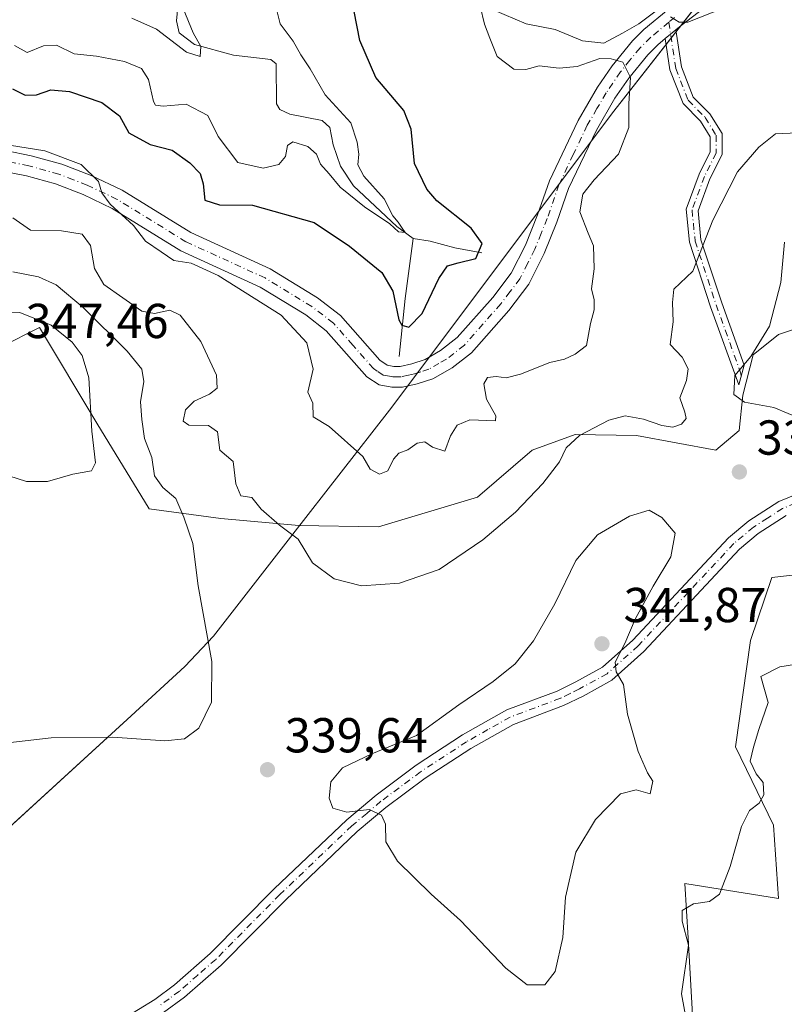
# Model space of a CAD drawing. Units: metres. Extents: x 629361 to 632854, y 4650966 to 4653343.
# Drawn here: x 632540 to 632696, y 4652909 to 4653110 of the extents above; entities that cross this region are included whole.
import ezdxf

# ---------------------------------------------------------------- set-up
doc = ezdxf.new("R2010")
doc.units = ezdxf.units.M
doc.header["$MEASUREMENT"] = 0
doc.linetypes.add('DGN Style 4', pattern=[2.6384748266838614, 1.318413404963828, -0.6592067024819142, 0.001648016756204785, -0.6592067024819142])
for name, color, linetype, lineweight in [('Camino Cxs', 7, 'Continuous', 0), ('Camino eje', 30, 'DGN Style 4', 13), ('Corriente natural lineal', 142, 'Continuous', 13), ('Cultivos herbáceos CxS', 92, 'Continuous', 0), ('Curva de nivel maestra', 30, 'Continuous', 30), ('Curva de nivel normal', 30, 'Continuous', 0), ('Espacio natural protegido', 121, 'Continuous', 13), ('Espacio natural protegido CxS', 121, 'Continuous', 0), ('Municipio', 91, 'Continuous', 13), ('Municipio CxS', 4, 'Continuous', 0), ('Pastizal CxS', 92, 'Continuous', 0), ('Punto de cota en terreno', 7, 'Continuous', 0), ('Rótulo de punto de cota en terreno', 7, 'Continuous', 0), ('Suelo desnudo CxS', 253, 'Continuous', 0)]:
    doc.layers.add(name, color=color, linetype=linetype, lineweight=lineweight)
doc.styles.add('Style-Arial', font='txt')

# ---------------------------------------------------------------- blocks, each defined once
blk = doc.blocks.new('*U9')
at = {"layer": 'Suelo desnudo CxS', "color": 253, "linetype": 'Continuous', "lineweight": 0}
blk.add_polyline3d([(632677.6536999998, 4652903.644500001, 334.9563000000053), (632676.5855, 4652922.8683, 335.4823000000033), (632675.8948999997, 4652934.079100001, 336.9331999999995), (632695.0047000004, 4652930.979699999, 333.6006999999955), (632693.9719000002, 4652945.9573, 334.4903999999952), (632686.2242999999, 4652961.968499999, 336.2920000000013), (632689.3233000003, 4652983.659700001, 337.2510000000038), (632693.6651, 4652996.5581, 337.6744999999937), (632703.2720999997, 4652997.6261, 337.3864999999932)], dxfattribs=at)
blk = doc.blocks.new('*U13')
at = {"layer": 'Cultivos herbáceos CxS', "color": 92, "linetype": 'Continuous', "lineweight": 0}
for points in [[(632703.2720999997, 4652997.6261, 337.3864999999932), (632693.6651, 4652996.5581, 337.6744999999937), (632689.3233000003, 4652983.659700001, 337.2510000000038), (632686.2242999999, 4652961.968499999, 336.2920000000013), (632693.9719000002, 4652945.9573, 334.4903999999952), (632695.0047000004, 4652930.979699999, 333.6006999999955), (632675.8948999997, 4652934.079100001, 336.9331999999995), (632676.5855, 4652922.8683, 335.4823000000033), (632677.6536999998, 4652903.644500001, 334.9563000000053)], [(632462.6520999996, 4652899.742699999, 334.8644000000059), (632457.1244999999, 4652911.972100001, 336.0712000000058), (632455.9323000005, 4652927.470100001, 335.7869999999967), (632527.4633, 4653007.3419, 343.2309999999998), (632530.9435000002, 4653024.7433, 343.5622000000003), (632537.4018999999, 4653027.091499999, 346.0421999999962), (632536.4276999999, 4653043.657299999, 346.831600000005), (632544.2235000003, 4653047.5551, 345.2443000000058), (632555.9175000006, 4653028.0659, 344.7681000000011), (632566.6369000003, 4653010.5253, 342.1111999999994), (632581.2543000003, 4653008.5759, 337.088699999993), (632597.1479000002, 4653007.1229, 334.2082999999984), (632613.3995000003, 4653006.9023, 333.3908999999985), (632633.6158999996, 4653012.961100001, 333.3478999999934), (632644.7741, 4653022.5295, 333.2807999999932), (632653.5421000002, 4653025.7191, 333.8687000000064), (632666.0812999997, 4653025.493899999, 335.5831000000035), (632682.2345000004, 4653022.528700001, 338.1119999999937), (632687.0175000001, 4653026.515500001, 339.5684000000037), (632687.7736999998, 4653033.756899999, 340.1738000000041), (632689.8397000004, 4653042.020500001, 339.7290999999968), (632695.0043000003, 4653046.151699999, 340.2863999999972), (632705.3481000002, 4653049.639900001, 342.7308000000049)]]:
    blk.add_polyline3d(points, dxfattribs=at)
blk = doc.blocks.new('5PATER')
at = {"layer": 'Punto de cota en terreno', "linetype": 'Continuous', "lineweight": 0}
h = blk.add_hatch(color=51, dxfattribs=at)
edge = h.paths.add_edge_path()
edge.add_ellipse((0, 0), major_axis=(-0.1095731443231308, -0.1110710700762829), ratio=0.9994222409660322, start_angle=0, end_angle=360)

msp = doc.modelspace()

# ---------------------------------------------------------------- linework, layer by layer
at = {"layer": 'Camino Cxs', "color": 7, "linetype": 'Continuous', "lineweight": 0, "extrusion": (0.01007696158813702, 0.008422555989858973, 0.9999137539786865), "elevation": 45896.57624116758, "flags": 128}
msp.add_lwpolyline([(632636.4602584051, 4652885.023994737), (632638.6161208026, 4652886.825758647)], dxfattribs=at)
msp.add_lwpolyline([(632636.4602584051, 4652885.023994737), (632638.6161208026, 4652886.825758647)], dxfattribs=at)
at = {"layer": 'Camino Cxs', "color": 7, "linetype": 'Continuous', "lineweight": 0}
for points in [[(632687.0100999996, 4653118.380100001, 330.0040000000009), (632675.1300999997, 4653109.2401, 330.0945000000065), (632674.0683000004, 4653108.352700001, 330.1067999999942), (632671.9127000002, 4653106.551100001, 330.1437000000006), (632670.3800999997, 4653105.270099999, 330.1898999999976), (632668.3300999999, 4653103.2401, 330.195200000002), (632664.4700999996, 4653098.4901, 330.1157999999996), (632661.6501000002, 4653094.370100001, 329.9177000000054), (632657.8701, 4653087.890100001, 329.6765000000014), (632652.1801000005, 4653075.9301, 329.5917000000045), (632649.8201000001, 4653069.110099999, 329.3626999999979), (632647.2100999998, 4653062.670100001, 328.9499999999971), (632644.0601000005, 4653056.390100001, 328.7943999999989), (632639.9801000003, 4653051.0601, 328.9581000000035), (632632.3800999997, 4653042.4301, 328.5666999999958), (632628.4401000004, 4653039.350099999, 328.4211000000068), (632624.4600999998, 4653037.100099999, 328.3304000000062), (632621.3101000005, 4653036.0601, 328.3386000000028), (632618.3000999996, 4653035.4001, 328.2715000000026), (632616.1601, 4653035.360099999, 328.277700000006), (632613.5701000001, 4653035.870100001, 328.2978000000003), (632611.0601000005, 4653037.5101, 328.2621999999974), (632602.7600999996, 4653046.9101, 328.9674999999988), (632598.5900999998, 4653050.130100001, 329.2829999999958), (632589.2901, 4653055.8201, 329.4567999999999), (632573.1101000002, 4653063.220100001, 329.5522999999957), (632559.0701000001, 4653071.880100001, 330.4481999999989), (632553.1201, 4653074.720100001, 330.819399999993), (632547.5100999996, 4653076.880100001, 330.6754999999976), (632541.5800999999, 4653078.520099999, 330.960699999996), (632536.6801000005, 4653079.520099999, 331.1526000000013)], [(632687.0100999996, 4653118.380100001, 330.0040000000009), (632675.1300999997, 4653109.2401, 330.0945000000065), (632674.0683000004, 4653108.352700001, 330.1067999999942)], [(632537.3300999999, 4653083.690099999, 330.1916999999958), (632542.5601000005, 4653082.620100001, 330.2816000000021), (632548.8300999999, 4653080.890100001, 330.070200000002), (632554.7901, 4653078.600099999, 329.8013000000064), (632561.0900999998, 4653075.590100001, 329.5249999999942), (632575.1001000004, 4653066.950099999, 328.6486000000005), (632591.2801000001, 4653059.550100001, 328.6459000000032), (632600.9901000002, 4653053.610099999, 328.741599999994), (632605.6601, 4653050.0001, 328.616200000004), (632613.7100999998, 4653040.8751, 327.8304999999964), (632615.1901000004, 4653039.850099999, 327.7761000000028), (632616.5401, 4653039.590100001, 327.6949000000022), (632617.8000999996, 4653039.610099999, 327.6346000000049), (632620.2001, 4653040.130100001, 327.7247999999963), (632622.9001000002, 4653041.065099999, 327.8162000000011), (632626.0900999998, 4653042.870100001, 327.8617999999988), (632629.4700999996, 4653045.5101, 328.1051000000007), (632636.7200999996, 4653053.7301, 328.4790999999968), (632640.4700999996, 4653058.640100001, 328.3766999999934), (632643.3701, 4653064.4101, 328.6986000000034), (632645.8701, 4653070.590100001, 328.9992000000057), (632648.2701000003, 4653077.530099999, 329.3445999999968), (632654.1300999997, 4653089.860099999, 329.6117999999988), (632658.0800999999, 4653096.620100001, 329.8454999999958), (632661.0800999999, 4653101.0101, 329.9925999999978), (632665.2001, 4653106.0701, 330.0565999999963), (632667.5401, 4653108.390100001, 330.0334000000003), (632672.4901000002, 4653112.530099999, 329.9189000000042)], [(632537.3300999999, 4653083.690099999, 330.1916999999958), (632542.5601000005, 4653082.620100001, 330.2816000000021), (632548.8300999999, 4653080.890100001, 330.070200000002), (632554.7901, 4653078.600099999, 329.8013000000064), (632561.0900999998, 4653075.590100001, 329.5249999999942), (632575.1001000004, 4653066.950099999, 328.6486000000005), (632591.2801000001, 4653059.550100001, 328.6459000000032), (632600.9901000002, 4653053.610099999, 328.741599999994), (632605.6601, 4653050.0001, 328.616200000004), (632613.7100999998, 4653040.8751, 327.8304999999964), (632615.1901000004, 4653039.850099999, 327.7761000000028), (632616.5401, 4653039.590100001, 327.6949000000022), (632617.8000999996, 4653039.610099999, 327.6346000000049), (632620.2001, 4653040.130100001, 327.7247999999963), (632622.9001000002, 4653041.065099999, 327.8162000000011), (632626.0900999998, 4653042.870100001, 327.8617999999988), (632629.4700999996, 4653045.5101, 328.1051000000007), (632636.7200999996, 4653053.7301, 328.4790999999968), (632640.4700999996, 4653058.640100001, 328.3766999999934), (632643.3701, 4653064.4101, 328.6986000000034), (632645.8701, 4653070.590100001, 328.9992000000057), (632648.2701000003, 4653077.530099999, 329.3445999999968), (632654.1300999997, 4653089.860099999, 329.6117999999988), (632658.0800999999, 4653096.620100001, 329.8454999999958), (632661.0800999999, 4653101.0101, 329.9925999999978), (632665.2001, 4653106.0701, 330.0565999999963), (632667.5401, 4653108.390100001, 330.0334000000003), (632672.4901000002, 4653112.530099999, 329.9189000000042)], [(632674.0683000004, 4653108.352700001, 330.1067999999942), (632675.2094999999, 4653100.782500001, 330.8225999999996), (632677.6092999997, 4653094.632900001, 331.7930999999954), (632681.0255000005, 4653091.216700001, 332.7788), (632683.4978999998, 4653087.155099999, 333.7369000000036), (632683.4978999998, 4653082.884099999, 334.1980999999942), (632681.0186999999, 4653077.925899999, 334.3567000000039), (632678.5982999997, 4653071.4209, 334.5194000000047), (632679.1924999999, 4653065.478900001, 335.2081999999937), (632683.4325000001, 4653052.602299999, 337.5363999999972), (632688.0078999996, 4653039.9091, 340.0865000000049), (632686.9071000004, 4653035.885299999, 340.1423999999971), (632681.1633000001, 4653051.819900001, 337.1793999999936), (632676.8305000003, 4653064.9783, 334.7246000000014), (632676.1549000005, 4653071.736099999, 334.0310000000027), (632678.8142999997, 4653078.8839, 333.8515999999945), (632681.0979000004, 4653083.4507, 333.6809999999969), (632681.0979000004, 4653086.482100001, 333.3448000000063), (632679.1250999998, 4653089.723099999, 332.5684999999939), (632675.5565, 4653093.2917, 331.686400000006), (632672.8762999997, 4653100.159700001, 330.7510000000038), (632671.9127000002, 4653106.551000001, 330.1437000000006)], [(632671.9127000002, 4653106.551000001, 330.1437000000006), (632670.3800999997, 4653105.270099999, 330.1898999999976), (632668.3300999999, 4653103.2401, 330.195200000002), (632664.4700999996, 4653098.4901, 330.1157999999996), (632661.6501000002, 4653094.370100001, 329.9177000000054), (632657.8701, 4653087.890100001, 329.6765000000014), (632652.1801000005, 4653075.9301, 329.5917000000045), (632649.8201000001, 4653069.110099999, 329.3626999999979), (632647.2100999998, 4653062.670100001, 328.9499999999971), (632644.0601000005, 4653056.390100001, 328.7943999999989), (632639.9801000003, 4653051.0601, 328.9581000000035), (632632.3800999997, 4653042.4301, 328.5666999999958), (632628.4401000004, 4653039.350099999, 328.4211000000068), (632624.4600999998, 4653037.100099999, 328.3304000000062), (632621.3101000005, 4653036.0601, 328.3386000000028), (632618.3000999996, 4653035.4001, 328.2715000000026), (632616.1601, 4653035.360099999, 328.277700000006), (632613.5701000001, 4653035.870100001, 328.2978000000003), (632611.0601000005, 4653037.5101, 328.2621999999974), (632602.7600999996, 4653046.9101, 328.9674999999988), (632598.5900999998, 4653050.130100001, 329.2829999999958), (632589.2901, 4653055.8201, 329.4567999999999), (632573.1101000002, 4653063.220100001, 329.5522999999957), (632559.0701000001, 4653071.880100001, 330.4481999999989), (632553.1201, 4653074.720100001, 330.819399999993), (632547.5100999996, 4653076.880100001, 330.6754999999976), (632541.5800999999, 4653078.520099999, 330.960699999996), (632536.6801000005, 4653079.520099999, 331.1526000000013)], [(632554.4401000004, 4652902.1801, 336.2026000000042), (632567.7600999996, 4652910.380100001, 336.8925000000018), (632571.7701000003, 4652913.350099999, 337.1676000000007), (632579.0900999998, 4652919.7301, 337.8674000000028), (632592.1401000004, 4652932.9301, 339.1293000000005), (632606.9200999998, 4652947.040100001, 339.902900000001), (632612.9101, 4652952.100099999, 340.2168999999994), (632621.0601000005, 4652958.1801, 340.484500000006), (632630.5500999996, 4652964.390100001, 340.6992000000027), (632639.5601000005, 4652969.4901, 340.8862999999984), (632649.8701, 4652973.350099999, 341.0433000000049), (632653.6401000004, 4652975.210100001, 341.1039000000019), (632659.1101000002, 4652978.220100001, 340.6964000000008), (632665.2701000003, 4652983.7601, 339.8086000000039), (632684.8101000005, 4653004.6501, 338.8637000000017), (632688.9501, 4653008.110099999, 338.8957999999984), (632695.1101000002, 4653012.0701, 339.0008999999991), (632700.9301000005, 4653014.4301, 339.1083000000072)], [(632554.4401000004, 4652902.1801, 336.2026000000042), (632567.7600999996, 4652910.380100001, 336.8925000000018), (632571.7701000003, 4652913.350099999, 337.1676000000007), (632579.0900999998, 4652919.7301, 337.8674000000028), (632592.1401000004, 4652932.9301, 339.1293000000005), (632606.9200999998, 4652947.040100001, 339.902900000001), (632612.9101, 4652952.100099999, 340.2168999999994), (632621.0601000005, 4652958.1801, 340.484500000006), (632630.5500999996, 4652964.390100001, 340.6992000000027), (632639.5601000005, 4652969.4901, 340.8862999999984), (632649.8701, 4652973.350099999, 341.0433000000049), (632653.6401000004, 4652975.210100001, 341.1039000000019), (632659.1101000002, 4652978.220100001, 340.6964000000008), (632665.2701000003, 4652983.7601, 339.8086000000039), (632684.8101000005, 4653004.6501, 338.8637000000017), (632688.9501, 4653008.110099999, 338.8957999999984), (632695.1101000002, 4653012.0701, 339.0008999999991), (632700.9301000005, 4653014.4301, 339.1083000000072)], [(632696.6001000004, 4653009.190099999, 338.6070000000037), (632690.8701, 4653005.4901, 338.4817999999942), (632687.0401, 4653002.290100001, 338.4747999999963), (632667.5401, 4652981.440099999, 339.1946999999927), (632661.0000999998, 4652975.5601, 340.2213999999949), (632655.1401000004, 4652972.3301, 340.6738000000041), (632651.1501000002, 4652970.370100001, 340.8460999999952), (632640.9401000004, 4652966.540100001, 341.0760000000009), (632632.2301000003, 4652961.620100001, 341.0412000000069), (632622.9200999998, 4652955.530099999, 340.7351000000053), (632614.9200999998, 4652949.5601, 340.2258000000002), (632609.0800999999, 4652944.640100001, 339.8221000000049), (632594.4101, 4652930.630100001, 339.0901000000013), (632581.3000999996, 4652917.370100001, 337.8919000000024), (632573.8101000005, 4652910.8201, 337.1760999999969), (632569.5701000001, 4652907.700099999, 336.773199999996)], [(632696.6001000004, 4653009.190099999, 338.6070000000037), (632690.8701, 4653005.4901, 338.4817999999942), (632687.0401, 4653002.290100001, 338.4747999999963), (632667.5401, 4652981.440099999, 339.1946999999927), (632661.0000999998, 4652975.5601, 340.2213999999949), (632655.1401000004, 4652972.3301, 340.6738000000041), (632651.1501000002, 4652970.370100001, 340.8460999999952), (632640.9401000004, 4652966.540100001, 341.0760000000009), (632632.2301000003, 4652961.620100001, 341.0412000000069), (632622.9200999998, 4652955.530099999, 340.7351000000053), (632614.9200999998, 4652949.5601, 340.2258000000002), (632609.0800999999, 4652944.640100001, 339.8221000000049), (632594.4101, 4652930.630100001, 339.0901000000013), (632581.3000999996, 4652917.370100001, 337.8919000000024), (632573.8101000005, 4652910.8201, 337.1760999999969), (632569.5701000001, 4652907.700099999, 336.773199999996)]]:
    msp.add_polyline3d(points, dxfattribs=at)
msp.add_polyline3d([(632671.9127000002, 4653106.551100001, 330.1437000000006), (632674.0683000004, 4653108.352700001, 330.1067999999942), (632675.2094999999, 4653100.782500001, 330.8225999999996), (632677.6092999997, 4653094.632900001, 331.7930999999954), (632681.0255000005, 4653091.216700001, 332.7788), (632683.4978999998, 4653087.155099999, 333.7369000000036), (632683.4978999998, 4653082.884099999, 334.1980999999942), (632681.0186999999, 4653077.925899999, 334.3567000000039), (632678.5982999997, 4653071.4209, 334.5194000000047), (632679.1924999999, 4653065.478900001, 335.2081999999937), (632683.4325000001, 4653052.602299999, 337.5363999999972), (632688.0078999996, 4653039.9091, 340.0865000000049), (632686.9071000004, 4653035.885299999, 340.1423999999971), (632681.1633000001, 4653051.819900001, 337.1793999999936), (632676.8305000003, 4653064.9783, 334.7246000000014), (632676.1549000005, 4653071.736099999, 334.0310000000027), (632678.8142999997, 4653078.8839, 333.8515999999945), (632681.0979000004, 4653083.4507, 333.6809999999969), (632681.0979000004, 4653086.482100001, 333.3448000000063), (632679.1250999998, 4653089.723099999, 332.5684999999939), (632675.5565, 4653093.2917, 331.686400000006), (632672.8762999997, 4653100.159700001, 330.7510000000038)], close=True, dxfattribs=at)
at = {"layer": 'Camino eje', "color": 30, "linetype": 'DGN Style 4', "lineweight": 13}
for points in [[(632672.6224999997, 4653109.8925, 330.0059999999939), (632668.9600999998, 4653106.8301, 330.0911000000052), (632666.7651000004, 4653104.655099999, 330.1076999999932), (632664.7050999999, 4653102.1251, 330.0957000000053), (632662.7751000002, 4653099.7501, 330.0028000000021), (632659.8651000002, 4653095.495100001, 329.8687999999966), (632657.9751000004, 4653092.255100001, 329.7216000000044), (632656.0000999998, 4653088.8751, 329.632700000002), (632653.1551000001, 4653082.895099999, 329.491399999999), (632650.2251000004, 4653076.7301, 329.4400000000023), (632647.8450999996, 4653069.850099999, 329.1129999999976), (632646.5950999996, 4653066.7601, 328.9464000000008), (632645.2901, 4653063.540100001, 328.8203000000067), (632643.8400999998, 4653060.655099999, 328.7030999999988), (632642.2651000004, 4653057.515100001, 328.5801999999967), (632640.2251000004, 4653054.850099999, 328.6349000000046), (632638.3501000004, 4653052.395099999, 328.7167999999947), (632634.7251000004, 4653048.2851, 328.6662999999971), (632630.9250999996, 4653043.970100001, 328.3390000000072), (632627.2651000004, 4653041.110099999, 328.1064000000042), (632625.7500999998, 4653040.255100001, 328.0840999999928), (632623.6801000005, 4653039.0825, 328.0675000000047), (632622.0251000002, 4653038.515100001, 328.0286999999953), (632620.7550999997, 4653038.095100001, 328.0109999999986), (632619.5551000005, 4653037.835100001, 327.9857000000048), (632618.0500999996, 4653037.505100001, 327.9633999999933), (632617.4200999998, 4653037.495100001, 327.9434000000037), (632616.3501000004, 4653037.475099999, 327.9824999999983), (632615.6750999996, 4653037.6051, 327.9900999999954), (632614.3800999997, 4653037.860099999, 328.0152999999991), (632613.1250999998, 4653038.6801, 328.0206000000035), (632612.3850999996, 4653039.192500001, 328.0478000000003), (632608.1700999998, 4653043.965100001, 328.3727999999974), (632604.2100999998, 4653048.4551, 328.7663999999932), (632599.7901, 4653051.870100001, 328.9747000000062), (632590.2851, 4653057.6851, 329.0543999999936), (632574.1051000003, 4653065.085100001, 329.117499999993), (632560.0800999999, 4653073.735099999, 329.9324999999953), (632553.9550999999, 4653076.6601, 330.2544999999955), (632551.1501000002, 4653077.7401, 330.2333000000072), (632548.1700999998, 4653078.8851, 330.3279000000039), (632542.0701000001, 4653080.5701, 330.6220999999932), (632537.0050999997, 4653081.6051, 330.7090000000026)], [(632673.8101000005, 4653110.8851, 329.9876999999979), (632672.6224999997, 4653109.8925, 330.0059999999939)], [(632672.6224999997, 4653109.8925, 330.0059999999939), (632674.0428999999, 4653100.471100001, 330.788400000005), (632676.5828999998, 4653093.962300001, 331.7477000000072), (632680.0752999998, 4653090.469900001, 332.6836000000039), (632682.2978999997, 4653086.818499999, 333.5807999999961), (632682.2978999997, 4653083.167300001, 333.9453999999969), (632679.9165000003, 4653078.404899999, 334.1061999999947), (632677.3765000004, 4653071.578500001, 334.2412999999942), (632678.0115, 4653065.228499999, 334.9508999999962), (632682.2978999997, 4653052.211100001, 337.3353999999963), (632687.2191000005, 4653038.558499999, 340.1407000000036), (632687.4309, 4653037.800100001, 340.2850999999937)], [(632698.4801000003, 4653011.690099999, 338.8441000000021), (632695.8551000003, 4653010.630100001, 338.8052000000025), (632692.7751000002, 4653008.6501, 338.690499999997), (632689.9101, 4653006.800100001, 338.7023999999947), (632685.9250999996, 4653003.470100001, 338.6750999999931), (632666.4051000001, 4652982.600099999, 339.4750000000058), (632660.0551000005, 4652976.890100001, 340.4038), (632654.3901000004, 4652973.770099999, 340.8656000000047), (632652.5050999997, 4652972.840100001, 340.8772999999928), (632650.5100999996, 4652971.860099999, 340.9278999999952), (632645.4051000001, 4652969.9451, 341.0025000000023), (632640.2500999998, 4652968.015100001, 340.9964999999939), (632635.7451, 4652965.465100001, 340.9744000000064), (632631.3901000004, 4652963.005100001, 340.875199999995), (632621.9901000002, 4652956.8551, 340.6162999999942), (632613.9151, 4652950.8301, 340.2106000000058), (632610.9951, 4652948.370100001, 340.0062000000034), (632608.0000999998, 4652945.840100001, 339.8509999999951), (632593.2751000002, 4652931.780099999, 339.1058000000049), (632580.1951000001, 4652918.550100001, 337.8654999999999), (632576.5351, 4652915.360099999, 337.5132000000012), (632572.7901, 4652912.085100001, 337.1055000000051), (632570.6700999998, 4652910.5251, 336.9973999999929), (632568.6651, 4652909.040100001, 336.8125)]]:
    msp.add_polyline3d(points, dxfattribs=at)
at = {"layer": 'Corriente natural lineal', "color": 142, "linetype": 'Continuous', "lineweight": 13, "extrusion": (0.8801503437811209, 0.004767690538043974, 0.4746710876690385), "elevation": 579138.1141948284, "flags": 128}
msp.add_lwpolyline([(4649546.615585568, -311957.0530467407), (4649558.40891226, -311959.7157345796), (4649570.7099564, -311963.2690526442)], dxfattribs=at)
at = {"layer": 'Corriente natural lineal', "color": 142, "linetype": 'Continuous', "lineweight": 13}
for points in [[(632620.4700999996, 4653065.770099999, 321.5117000000027), (632617.1300999997, 4653068.1601, 320.5761999999959), (632608.3101000005, 4653076.5101, 319.8653999999952), (632605.6401000004, 4653080.540100001, 319.4039000000048), (632604.1901000004, 4653084.860099999, 319.0265999999974), (632603.4901000002, 4653088.380100001, 318.9456999999966), (632601.9401000004, 4653089.840100001, 318.9606000000058), (632595.2901, 4653091.120100001, 317.7253000000055), (632593.2801000001, 4653092.0801, 317.2719999999972), (632592.5701000001, 4653093.2601, 316.9404000000068), (632592.5100999996, 4653101.380100001, 316.8752999999998), (632591.4600999998, 4653102.2601, 316.8592000000062), (632583.8000999996, 4653103.1601, 316.1824000000051), (632575.8901000004, 4653105.360099999, 315.5004000000045), (632572.7600999996, 4653107.7501, 314.8407000000007), (632572.1801000005, 4653110.1801, 314.9360000000015), (632572.4401000004, 4653113.030099999, 315.1785999999993), (632571.8601000002, 4653114.8301, 315.2716999999975), (632568.3000999996, 4653117.9801, 314.5630999999994), (632565.5900999998, 4653119.530099999, 314.2295000000013), (632563.0800999999, 4653123.220100001, 313.7673999999971), (632559.2100999998, 4653130.520099999, 313.4392999999982)], [(632634.4901000002, 4653062.800100001, 325.3132000000041), (632628.9700999996, 4653063.8201, 323.7250000000058), (632623.9501, 4653065.210100001, 322.3834000000061), (632620.4700999996, 4653065.770099999, 321.5117000000027)]]:
    msp.add_polyline3d(points, dxfattribs=at)
at = {"layer": 'Cultivos herbáceos CxS', "color": 92, "linetype": 'Continuous', "lineweight": 0}
for points in [[(632462.6520999996, 4652899.742699999, 334.8644000000059), (632457.1244999999, 4652911.972100001, 336.0712000000058), (632455.9323000005, 4652927.470100001, 335.7869999999967), (632527.4633, 4653007.3419, 343.2309999999998), (632530.9435000002, 4653024.7433, 343.5622000000003), (632537.4018999999, 4653027.091499999, 346.0421999999962), (632536.4276999999, 4653043.657299999, 346.831600000005), (632544.2235000003, 4653047.5551, 345.2443000000058), (632555.9175000006, 4653028.0659, 344.7681000000011), (632566.6369000003, 4653010.5253, 342.1111999999994), (632581.2543000003, 4653008.5759, 337.088699999993), (632597.1479000002, 4653007.1229, 334.2082999999984), (632613.3995000003, 4653006.9023, 333.3908999999985), (632633.6158999996, 4653012.961100001, 333.3478999999934), (632644.7741, 4653022.5295, 333.2807999999932), (632653.5421000002, 4653025.7191, 333.8687000000064), (632666.0812999997, 4653025.493899999, 335.5831000000035), (632682.2345000004, 4653022.528700001, 338.1119999999937), (632687.0175000001, 4653026.515500001, 339.5684000000037), (632687.7736999998, 4653033.756899999, 340.1738000000041), (632689.8397000004, 4653042.020500001, 339.7290999999968), (632695.0043000003, 4653046.151699999, 340.2863999999972), (632705.3481000002, 4653049.639900001, 342.7308000000049)], [(632677.6536999998, 4652903.644500001, 334.9563000000053), (632676.5855, 4652922.8683, 335.4823000000033), (632675.8948999997, 4652934.079100001, 336.9331999999995), (632695.0047000004, 4652930.979699999, 333.6006999999955), (632693.9719000002, 4652945.9573, 334.4903999999952), (632686.2242999999, 4652961.968499999, 336.2920000000013), (632689.3233000003, 4652983.659700001, 337.2510000000038), (632693.6651, 4652996.5581, 337.6744999999937), (632703.2720999997, 4652997.6261, 337.3864999999932)]]:
    msp.add_polyline3d(points, dxfattribs=at)
at = {"layer": 'Curva de nivel maestra', "color": 30, "linetype": 'Continuous', "lineweight": 30, "elevation": 325, "flags": 128}
msp.add_lwpolyline([(632538.7000000002, 4653096.280099999), (632541.2999999998, 4653095.0001), (632543.6100000005, 4653095.0801), (632546.5800000001, 4653096.0801), (632550.3399999999, 4653095.790100001), (632556.9400000004, 4653093.530099999), (632560.5499999998, 4653090.790100001), (632562.4400000004, 4653087.3201), (632566.8300000001, 4653084.970100001), (632571.2999999998, 4653083.7501), (632574.9199999999, 4653081.220100001), (632576.9900000002, 4653079.0101), (632577.6100000005, 4653076.920100001), (632578, 4653073.590100001), (632580.9900000002, 4653072.630100001), (632587.7000000002, 4653072.550100001), (632600.2599999999, 4653069.020099999), (632607.4600000001, 4653064.1601), (632614.1100000005, 4653058.8101), (632616.3200000003, 4653054.9801), (632617.5700000003, 4653049.1601), (632618.1699999999, 4653048.0801), (632619.6200000001, 4653047.6501), (632622.3399999999, 4653050.4101), (632625.7199999997, 4653057.590100001), (632627.5, 4653060.190099999), (632629.6699999999, 4653060.800100001), (632633.25, 4653061.6801), (632634.5599999997, 4653064.7501), (632632.3399999999, 4653067.860099999), (632625.3099999997, 4653073.420100001), (632623.2599999999, 4653075.8301), (632620.7300000006, 4653081.050100001), (632620.0999999996, 4653088.050100001), (632618.5499999998, 4653091.880100001), (632612.8499999996, 4653098.620100001), (632609.6100000005, 4653106.170100001), (632608.4600000001, 4653112.120100001)], dxfattribs=at)
at = {"layer": 'Curva de nivel normal', "color": 30, "linetype": 'Continuous', "lineweight": 0, "flags": 128}
for points, elevation in [([(632539.1200000001, 4653105.120100001), (632541.75, 4653103.7501), (632545.0599999997, 4653105.0701), (632547.7000000002, 4653105.2301), (632551.2999999998, 4653103.450099999), (632555.8399999999, 4653102.9801), (632561.5999999996, 4653101.870100001), (632565.04, 4653100.4801), (632566.4600000001, 4653098.2301), (632567.4800000006, 4653093.710100001), (632567.9299999997, 4653092.940099999), (632569.5, 4653092.770099999), (632574.1900000004, 4653093.190099999), (632578.5999999996, 4653090.860099999), (632580.6699999999, 4653086.5601), (632584.7000000002, 4653081.2501), (632589.8600000005, 4653080.130100001), (632593.0800000001, 4653080.8301), (632594.4100000003, 4653082.460100001), (632594.8099999997, 4653084.710100001), (632595.9400000004, 4653085.4801), (632598.9900000002, 4653084.520099999), (632600.7599999999, 4653082.940099999), (632601.54, 4653080.940099999), (632603.3200000003, 4653078.9801), (632605.5599999997, 4653076.220100001), (632610.5300000003, 4653072.190099999), (632615.7300000006, 4653068.7301), (632617.5, 4653067.120100001), (632618.8200000003, 4653066.970100001), (632618.2400000002, 4653067.850099999), (632617.4199999999, 4653069.0801), (632616.2999999998, 4653070.380100001), (632614.5499999998, 4653073.870100001), (632610.4199999999, 4653078.4901), (632609.1900000004, 4653080.8101), (632609.4000000004, 4653082.9801), (632609.0700000003, 4653085.380100001), (632607.79, 4653089.380100001), (632602.5, 4653095.0601), (632599.4600000001, 4653100.4101), (632597.5800000001, 4653103.2401), (632596, 4653106.040100001), (632593.3399999999, 4653109.550100001), (632591.9299999997, 4653115.360099999)], 320), ([(632534.6200000001, 4653085.360099999), (632545.3300000001, 4653083.6501), (632552.7599999999, 4653080.840100001), (632556.29, 4653077.380100001), (632556.9699999997, 4653075.100099999), (632558.6699999999, 4653072.7601), (632563.4000000004, 4653068.390100001), (632565.8799999999, 4653065.190099999), (632569.04, 4653062.9901), (632571.6600000003, 4653061.280099999), (632575.1799999997, 4653060.720100001), (632580.7000000002, 4653058.220100001), (632593.5499999998, 4653050.110099999), (632598.7999999998, 4653044.440099999), (632600.0700000003, 4653039.090100001), (632598.9699999997, 4653034.380100001), (632600.04, 4653032.110099999), (632600.0800000001, 4653029.360099999), (632603.3300000001, 4653027.360099999), (632610.2100000001, 4653021.2601), (632611.7300000006, 4653018.630100001), (632613.6399999997, 4653017.6501), (632615.2999999998, 4653018.340100001), (632616.4400000004, 4653020.690099999), (632617.5700000003, 4653021.9301), (632619.3899999997, 4653022.600099999), (632621.3099999997, 4653023.950099999), (632622.8600000005, 4653024.2601), (632624.4299999997, 4653023.120100001), (632626.9400000004, 4653022.290100001), (632628.1299999999, 4653025.4801), (632629.4600000001, 4653027.6601), (632632.0599999997, 4653028.7301), (632637.2599999999, 4653028.530099999), (632637.3300000001, 4653029.5601), (632635.4600000001, 4653032.950099999), (632634.9199999999, 4653036.040100001), (632635.6200000001, 4653037.340100001), (632637.4000000004, 4653037.600099999), (632639.4299999997, 4653037.290100001), (632642.4000000004, 4653038.0601), (632648.3899999997, 4653040.4301), (632651.3899999997, 4653041.090100001), (632653.54, 4653042.140100001), (632655.8300000001, 4653043.920100001), (632656.6600000003, 4653048.4101), (632657.4000000004, 4653051.200099999), (632657.4100000003, 4653053.220100001), (632656.8799999999, 4653055.460100001), (632657.4000000004, 4653059.530099999), (632657.2999999998, 4653064.2601), (632656.1600000003, 4653066.8101), (632654.4800000006, 4653071.200099999), (632655.0899999999, 4653074.790100001), (632657.4199999999, 4653077.720100001), (632662.4100000003, 4653082.970100001), (632664.5, 4653088.380100001), (632664.4900000002, 4653093.300100001), (632664.8499999996, 4653098.590100001), (632663.2599999999, 4653101.7501), (632660.8899999997, 4653102.420100001), (632658.5999999996, 4653102.4901), (632653.9400000004, 4653100.870100001), (632650.2999999998, 4653100.530099999), (632646.2000000002, 4653101.030099999), (632643.4600000001, 4653100.2401), (632640.9900000002, 4653100.340100001), (632637.5999999996, 4653102.9301), (632636.0899999999, 4653106.6501), (632635.0499999998, 4653109.530099999), (632634.1200000001, 4653113.1801)], 330), ([(632563.1100000005, 4653110.7601), (632568.1299999999, 4653108.460100001), (632574.2400000002, 4653103.790100001), (632577.0199999996, 4653102.9101), (632577.1600000003, 4653104.940099999), (632575.6100000005, 4653107.720100001), (632573.54, 4653112.720100001)], 315), ([(632636.7999999998, 4653112.460100001), (632643.5099999999, 4653109.540100001), (632649.4199999999, 4653108.4301), (632655.0599999997, 4653106.0701), (632659.3899999997, 4653105.620100001), (632663.1799999997, 4653107.640100001), (632666.54, 4653109.590100001), (632670.6200000001, 4653112.610099999)], 330), ([(632672.9900000002, 4653111.030099999), (632674.7800000003, 4653109.940099999), (632676.5199999996, 4653109.940099999), (632683.9400000004, 4653112.8301)], 330), ([(632538.8200000003, 4653069.970100001), (632542.4000000004, 4653067.470100001), (632548.7199999997, 4653067.280099999), (632552.9600000001, 4653066.600099999), (632554.6600000003, 4653064.3301), (632555.4600000001, 4653059.610099999), (632557.3399999999, 4653056.350099999), (632565.1200000001, 4653050.9001), (632567.7199999997, 4653050.420100001), (632570.8600000005, 4653051.100099999), (632572.9699999997, 4653050.110099999), (632577.1799999997, 4653044.700099999), (632580.3799999999, 4653037.8301), (632580.4699999997, 4653035.1601), (632578.9199999999, 4653033.970100001), (632575.8099999997, 4653032.530099999), (632574.0599999997, 4653030.790100001), (632573.5499999998, 4653028.450099999), (632574.7000000002, 4653027.620100001), (632578.7199999997, 4653027.550100001), (632580.54, 4653026.280099999), (632581.0199999996, 4653022.5601), (632583.75, 4653020.1801), (632584.3300000001, 4653015.6501), (632585.2999999998, 4653013.1801), (632587.5300000003, 4653012.850099999), (632589.4800000006, 4653010.4801), (632593.1900000004, 4653007.1801), (632597.04, 4653004.350099999), (632599.9600000001, 4652999.530099999), (632604.3399999999, 4652996.2301), (632609.9500000002, 4652994.850099999), (632617.6799999997, 4652995.340100001), (632625.7999999998, 4652998.130100001), (632634.7199999997, 4653004.210100001), (632641.3899999997, 4653009.9001), (632646.9600000001, 4653015.700099999), (632650.3399999999, 4653020.140100001), (632651.7199999997, 4653022.970100001), (632654.4100000003, 4653025.520099999), (632660.3899999997, 4653028.670100001), (632663.7300000006, 4653029.5101), (632667.4500000002, 4653028.880100001), (632671.2400000002, 4653027.5601), (632673.4500000002, 4653027.220100001), (632675.2300000006, 4653027.8101), (632676.2100000001, 4653028.970100001), (632675.9400000004, 4653030.3101), (632674.9000000004, 4653033.200099999), (632676.2300000006, 4653036.720100001), (632676.5999999996, 4653039.140100001), (632675.4000000004, 4653041.5001), (632672.9000000004, 4653044.110099999), (632673.5599999997, 4653048.7601), (632673.3899999997, 4653052.6601), (632673.6699999999, 4653055.390100001), (632677.5300000003, 4653059.050100001), (632681.6399999997, 4653069.4901), (632686.6299999999, 4653079.370100001), (632691, 4653084.4101), (632694.3899999997, 4653087.130100001), (632700.4199999999, 4653087.4101)], 335), ([(632702.8099999997, 4653027.530099999), (632694.0599999997, 4653031.270099999), (632688.1100000005, 4653032.300100001), (632685.9199999999, 4653033.920100001), (632686.1100000005, 4653037.770099999), (632689.3899999997, 4653041.6501), (632693.1699999999, 4653047.8201), (632695.5199999996, 4653056.7401), (632696.25, 4653065.020099999)], 340), ([(632527.0700000003, 4652961.540100001), (632546.6500000004, 4652963.7601), (632559.2000000002, 4652963.950099999), (632569.7800000003, 4652963.210100001), (632573.8200000003, 4652963.5701), (632576.7599999999, 4652965.770099999), (632579.3600000005, 4652971.050100001), (632579.4199999999, 4652979.380100001), (632576.6100000005, 4652994.8201), (632575.54, 4653003.460100001), (632573.6699999999, 4653008.8201), (632572.0599999997, 4653012.6801), (632569.4100000003, 4653014.890100001), (632567.6799999997, 4653017.3101), (632567.1299999999, 4653021.020099999), (632565.6299999999, 4653024.9301), (632565.1299999999, 4653028.790100001), (632564.8200000003, 4653032.4001), (632565.5300000003, 4653036.5601), (632565.0899999999, 4653039.050100001), (632562.1100000005, 4653042.720100001), (632553.1200000001, 4653051.640100001), (632547.6600000003, 4653056.2601), (632544.0199999996, 4653057.920100001), (632538.7699999996, 4653058.920100001)], 340), ([(632533.7599999999, 4653050.840100001), (632529.7000000002, 4653049.210100001), (632527.4000000004, 4653046.880100001), (632526.3600000005, 4653044.050100001), (632527.7400000002, 4653039.7301), (632533.5999999996, 4653028.9101), (632535.3799999999, 4653024.0601), (632536.54, 4653018.5101), (632537.9800000006, 4653017.270099999), (632541.5899999999, 4653016.110099999), (632545.8600000005, 4653016.140100001), (632551.0599999997, 4653017.630100001), (632554.8200000003, 4653018.3101), (632555.6799999997, 4653019.9101), (632554.9199999999, 4653026.380100001), (632554.2800000003, 4653037.270099999), (632552.9199999999, 4653041.840100001), (632550.9000000004, 4653044.5601), (632546.6500000004, 4653048.020099999), (632540.2000000002, 4653050.6501), (632533.7599999999, 4653050.840100001)], 345), ([(632668.6600000003, 4653010.2601), (632664.6299999999, 4653009.0801), (632658.1200000001, 4653005.270099999), (632653.6600000003, 4653000.030099999), (632649.3700000001, 4652991.1801), (632645.0499999998, 4652983.610099999), (632641.2999999998, 4652978.9001), (632636.8300000001, 4652975.290100001), (632629.8300000001, 4652970.540100001), (632621.1699999999, 4652964.290100001), (632612.0599999997, 4652960.5101), (632606.0599999997, 4652957.670100001), (632603.6900000004, 4652954.8101), (632603.3200000003, 4652951.440099999), (632604.0899999999, 4652949.450099999), (632606.9800000006, 4652948.640100001), (632611.4900000002, 4652949.1501), (632614.0199999996, 4652948.0101), (632614.8200000003, 4652946.140100001), (632614.9000000004, 4652942.5701), (632617.29, 4652938.630100001), (632624.1699999999, 4652931.840100001), (632630.1399999997, 4652926.4801), (632639.4199999999, 4652916.7501), (632643.7400000002, 4652913.350099999), (632647.3200000003, 4652913.390100001), (632649.4600000001, 4652916.0601), (632651.0099999999, 4652923.0101), (632651.54, 4652931.2301), (632653.6600000003, 4652940.440099999), (632657.6600000003, 4652947.130100001), (632662.7599999999, 4652952.3301), (632665.9500000002, 4652953.1501), (632668.8499999996, 4652952.390100001), (632669.3799999999, 4652954.970100001), (632668.3099999997, 4652956.630100001), (632666.4100000003, 4652961.0101), (632664.2199999997, 4652968.6501), (632663.4299999997, 4652974.700099999), (632661.9199999999, 4652977.2501), (632661.6699999999, 4652979.2401), (632663.7000000002, 4652983.0701), (632665.8099999997, 4652987.9901), (632669.4199999999, 4652994.780099999), (632673.0300000003, 4653000.7601), (632673.9299999997, 4653005.590100001), (632671.2199999997, 4653008.8101), (632668.6600000003, 4653010.2601)], 340), ([(632701.2999999998, 4652979.2601), (632695.3200000003, 4652978.270099999), (632691.3899999997, 4652976.340100001), (632692.9100000003, 4652971.0001), (632690.9900000002, 4652965.5001), (632689.9199999999, 4652961.860099999), (632689.2699999996, 4652959.0101), (632690.4500000002, 4652956.420100001), (632691.8600000005, 4652954.690099999), (632692.0300000003, 4652952.140100001), (632691.0999999996, 4652950.4801), (632689.0999999996, 4652948.960100001), (632687.4500000002, 4652945.670100001), (632685.1399999997, 4652937.520099999), (632682.9800000006, 4652931.870100001), (632680.9699999997, 4652930.360099999), (632677.6600000003, 4652929.9001), (632675.3899999997, 4652928.5701), (632675.3899999997, 4652926.340100001), (632676.6699999999, 4652921.460100001), (632675.2199999997, 4652911.5001), (632676.9600000001, 4652902.300100001)], 335)]:
    msp.add_lwpolyline(points, dxfattribs=dict(at, elevation=elevation))
at = {"layer": 'Espacio natural protegido', "color": 121, "linetype": 'Continuous', "lineweight": 13, "flags": 128}
msp.add_lwpolyline([(632405.8770000013, 4652828.121), (632464.2670000008, 4652879.399999999), (632465.4250000011, 4652880.418000001), (632473.6060000006, 4652887.602000002), (632516.9390000005, 4652926.238999999), (632562.9400000015, 4652968.307000001), (632573.8680000018, 4652978.348), (632579.7140000015, 4652984.575999998), (632595.916000002, 4653005.356000001), (632615.6850000012, 4653030.709999999), (632661.4430000001, 4653091.714000002), (632690.6770000014, 4653129.205000001), (632697.284, 4653134.162000002), (632737.3040000009, 4653155.516), (632792.7580000008, 4653187.283), (632800.1690000015, 4653191.529999998), (632805.3710000003, 4653194.509999998), (632812.518000002, 4653198.603000001), (632813.4832071809, 4653199.190304368)], dxfattribs=at)
msp.add_lwpolyline([(632405.8770000013, 4652828.121), (632464.2670000008, 4652879.399999999), (632465.4250000011, 4652880.418000001), (632473.6060000006, 4652887.602000002), (632516.9390000005, 4652926.238999999), (632562.9400000015, 4652968.307000001), (632573.8680000018, 4652978.348), (632579.7140000015, 4652984.575999998), (632595.916000002, 4653005.356000001), (632615.6850000012, 4653030.709999999), (632661.4430000001, 4653091.714000002), (632690.6770000014, 4653129.205000001), (632697.284, 4653134.162000002), (632737.3040000009, 4653155.516), (632792.7580000008, 4653187.283), (632800.1690000015, 4653191.529999998), (632805.3710000003, 4653194.509999998), (632812.518000002, 4653198.603000001), (632813.4832071809, 4653199.190304368)], dxfattribs=at)
at = {"layer": 'Espacio natural protegido CxS', "color": 121, "linetype": 'Continuous', "lineweight": 0, "flags": 128}
msp.add_lwpolyline([(632405.8770000007, 4652828.120999999), (632464.2670000002, 4652879.399999999), (632465.4250000005, 4652880.418), (632473.6060000003, 4652887.602000001), (632516.9389999999, 4652926.238999999), (632562.9400000009, 4652968.307), (632573.867999999, 4652978.347999999), (632579.7139999989, 4652984.575999998), (632595.9159999992, 4653005.356000002), (632615.6850000008, 4653030.71), (632661.4429999995, 4653091.714000001), (632690.6770000008, 4653129.205), (632697.2839999994, 4653134.162000001), (632737.3040000002, 4653155.516000001), (632792.7580000003, 4653187.283), (632800.1690000008, 4653191.529999999), (632805.3709999997, 4653194.509999999), (632812.5179999992, 4653198.603), (632813.4832107478, 4653199.19028234), (632854.1800009774, 4651030.219983515)], dxfattribs=at)
at = {"layer": 'Municipio', "color": 91, "linetype": 'Continuous', "lineweight": 13, "flags": 128}
msp.add_lwpolyline([(632405.8770000013, 4652828.121), (632464.2670000008, 4652879.399999999), (632465.4250000011, 4652880.418000001), (632473.6060000006, 4652887.602000002), (632516.9390000005, 4652926.238999999), (632562.9400000015, 4652968.307000001), (632573.8680000018, 4652978.348), (632579.7140000015, 4652984.575999998), (632595.916000002, 4653005.356000001), (632615.6850000012, 4653030.709999999), (632661.4430000001, 4653091.714000002), (632690.6770000014, 4653129.205000001), (632697.284, 4653134.162000002), (632737.3040000009, 4653155.516), (632792.7580000008, 4653187.283), (632800.1690000015, 4653191.529999998), (632805.3710000003, 4653194.509999998), (632812.518000002, 4653198.603000001), (632813.4832071809, 4653199.190304368)], dxfattribs=at)
msp.add_lwpolyline([(632405.8770000013, 4652828.121), (632464.2670000008, 4652879.399999999), (632465.4250000011, 4652880.418000001), (632473.6060000006, 4652887.602000002), (632516.9390000005, 4652926.238999999), (632562.9400000015, 4652968.307000001), (632573.8680000018, 4652978.348), (632579.7140000015, 4652984.575999998), (632595.916000002, 4653005.356000001), (632615.6850000012, 4653030.709999999), (632661.4430000001, 4653091.714000002), (632690.6770000014, 4653129.205000001), (632697.284, 4653134.162000002), (632737.3040000009, 4653155.516), (632792.7580000008, 4653187.283), (632800.1690000015, 4653191.529999998), (632805.3710000003, 4653194.509999998), (632812.518000002, 4653198.603000001), (632813.4832071809, 4653199.190304368)], dxfattribs=at)
at = {"layer": 'Municipio CxS', "color": 4, "linetype": 'Continuous', "lineweight": 0, "flags": 128}
for points in [[(629360.9600009517, 4653279.549983488), (632810.7800009791, 4653343.25998349), (632813.4832107478, 4653199.19028234), (632812.5179999992, 4653198.603), (632805.3709999997, 4653194.509999999), (632800.1690000008, 4653191.529999999), (632792.7580000003, 4653187.283), (632737.3040000002, 4653155.516000001), (632697.2839999994, 4653134.162000001), (632690.6770000008, 4653129.205), (632661.4429999995, 4653091.714000001), (632615.6850000008, 4653030.71), (632595.9159999992, 4653005.356000002), (632579.7139999989, 4652984.575999998), (632573.867999999, 4652978.347999999), (632562.9400000009, 4652968.307), (632516.9389999999, 4652926.238999999), (632473.6060000003, 4652887.602000001), (632465.4250000005, 4652880.418), (632464.2670000002, 4652879.399999999), (632405.8770000007, 4652828.120999999)], [(632405.8770000007, 4652828.120999999), (632464.2670000002, 4652879.399999999), (632465.4250000005, 4652880.418), (632473.6060000003, 4652887.602000001), (632516.9389999999, 4652926.238999999), (632562.9400000009, 4652968.307), (632573.867999999, 4652978.347999999), (632579.7139999989, 4652984.575999998), (632595.9159999992, 4653005.356000002), (632615.6850000008, 4653030.71), (632661.4429999995, 4653091.714000001), (632690.6770000008, 4653129.205), (632697.2839999994, 4653134.162000001), (632737.3040000002, 4653155.516000001), (632792.7580000003, 4653187.283), (632800.1690000008, 4653191.529999999), (632805.3709999997, 4653194.509999999), (632812.5179999992, 4653198.603), (632813.4832107478, 4653199.19028234), (632854.1800009774, 4651030.219983515)]]:
    msp.add_lwpolyline(points, dxfattribs=at)
at = {"layer": 'Pastizal CxS', "color": 92, "linetype": 'Continuous', "lineweight": 0}
for points in [[(632705.3481000002, 4653049.639900001, 342.7308000000049), (632695.0043000003, 4653046.151699999, 340.2863999999972), (632689.8397000004, 4653042.020500001, 339.7290999999968), (632687.7736999998, 4653033.756899999, 340.1738000000041), (632687.0175000001, 4653026.515500001, 339.5684000000037), (632682.2345000004, 4653022.528700001, 338.1119999999937), (632666.0812999997, 4653025.493899999, 335.5831000000035), (632653.5421000002, 4653025.7191, 333.8687000000064), (632644.7741, 4653022.5295, 333.2807999999932), (632633.6158999996, 4653012.961100001, 333.3478999999934), (632613.3995000003, 4653006.9023, 333.3908999999985), (632597.1479000002, 4653007.1229, 334.2082999999984), (632581.2543000003, 4653008.5759, 337.088699999993), (632566.6369000003, 4653010.5253, 342.1111999999994), (632555.9175000006, 4653028.0659, 344.7681000000011), (632544.2235000003, 4653047.5551, 345.2443000000058), (632536.4276999999, 4653043.657299999, 346.831600000005), (632537.4018999999, 4653027.091499999, 346.0421999999962), (632530.9435000002, 4653024.7433, 343.5622000000003), (632527.4633, 4653007.3419, 343.2309999999998), (632455.9323000005, 4652927.470100001, 335.7869999999967), (632457.1244999999, 4652911.972100001, 336.0712000000058), (632462.6520999996, 4652899.742699999, 334.8644000000059)], [(632462.6520999996, 4652899.742699999, 334.8644000000059), (632457.1244999999, 4652911.972100001, 336.0712000000058), (632455.9323000005, 4652927.470100001, 335.7869999999967), (632527.4633, 4653007.3419, 343.2309999999998), (632530.9435000002, 4653024.7433, 343.5622000000003), (632537.4018999999, 4653027.091499999, 346.0421999999962), (632536.4276999999, 4653043.657299999, 346.831600000005), (632544.2235000003, 4653047.5551, 345.2443000000058), (632555.9175000006, 4653028.0659, 344.7681000000011), (632566.6369000003, 4653010.5253, 342.1111999999994), (632581.2543000003, 4653008.5759, 337.088699999993), (632597.1479000002, 4653007.1229, 334.2082999999984), (632613.3995000003, 4653006.9023, 333.3908999999985), (632633.6158999996, 4653012.961100001, 333.3478999999934), (632644.7741, 4653022.5295, 333.2807999999932), (632653.5421000002, 4653025.7191, 333.8687000000064), (632666.0812999997, 4653025.493899999, 335.5831000000035), (632682.2345000004, 4653022.528700001, 338.1119999999937), (632687.0175000001, 4653026.515500001, 339.5684000000037), (632687.7736999998, 4653033.756899999, 340.1738000000041), (632689.8397000004, 4653042.020500001, 339.7290999999968), (632695.0043000003, 4653046.151699999, 340.2863999999972), (632705.3481000002, 4653049.639900001, 342.7308000000049)]]:
    msp.add_polyline3d(points, dxfattribs=at)
at = {"layer": 'Suelo desnudo CxS', "color": 253, "linetype": 'Continuous', "lineweight": 0}
msp.add_polyline3d([(632677.6536999998, 4652903.644500001, 334.9563000000053), (632676.5855, 4652922.8683, 335.4823000000033), (632675.8948999997, 4652934.079100001, 336.9331999999995), (632695.0047000004, 4652930.979699999, 333.6006999999955), (632693.9719000002, 4652945.9573, 334.4903999999952), (632686.2242999999, 4652961.968499999, 336.2920000000013), (632689.3233000003, 4652983.659700001, 337.2510000000038), (632693.6651, 4652996.5581, 337.6744999999937), (632703.2720999997, 4652997.6261, 337.3864999999932)], dxfattribs=at)

# ---------------------------------------------------------------- block references
at = {"layer": 'Cultivos herbáceos CxS', "color": 92, "linetype": 'Continuous', "lineweight": 0}
msp.add_blockref('*U13', (0, 0), dxfattribs=at)
at = {"layer": 'Punto de cota en terreno', "color": 7, "linetype": 'Continuous', "lineweight": 0, "xscale": 10, "yscale": 10, "zscale": 10}
for p in [(632687.04, 4653018.08, 339.25), (632659, 4652983, 341.8699999999953), (632590.7599999999, 4652957.289999999, 339.6399999999995)]:
    msp.add_blockref('5PATER', p, dxfattribs=at)
at = {"layer": 'Suelo desnudo CxS', "color": 253, "linetype": 'Continuous', "lineweight": 0}
msp.add_blockref('*U9', (0, 0), dxfattribs=at)

# ---------------------------------------------------------------- texts
at = {"layer": 'Rótulo de punto de cota en terreno', "color": 7, "linetype": 'Continuous', "lineweight": 0, "style": 'Style-Arial'}
for s, p in [('347,46', (632541.4096999997, 4653045.409700001)), ('339,25', (632690.5678000003, 4653021.607799999)), ('341,87', (632663.4096999997, 4652987.409700001)), ('339,64', (632594.2878000002, 4652960.8178))]:
    msp.add_text(s, height=7.000000000000002, dxfattribs=at).set_placement(p)

doc.saveas('drawing.dxf')
